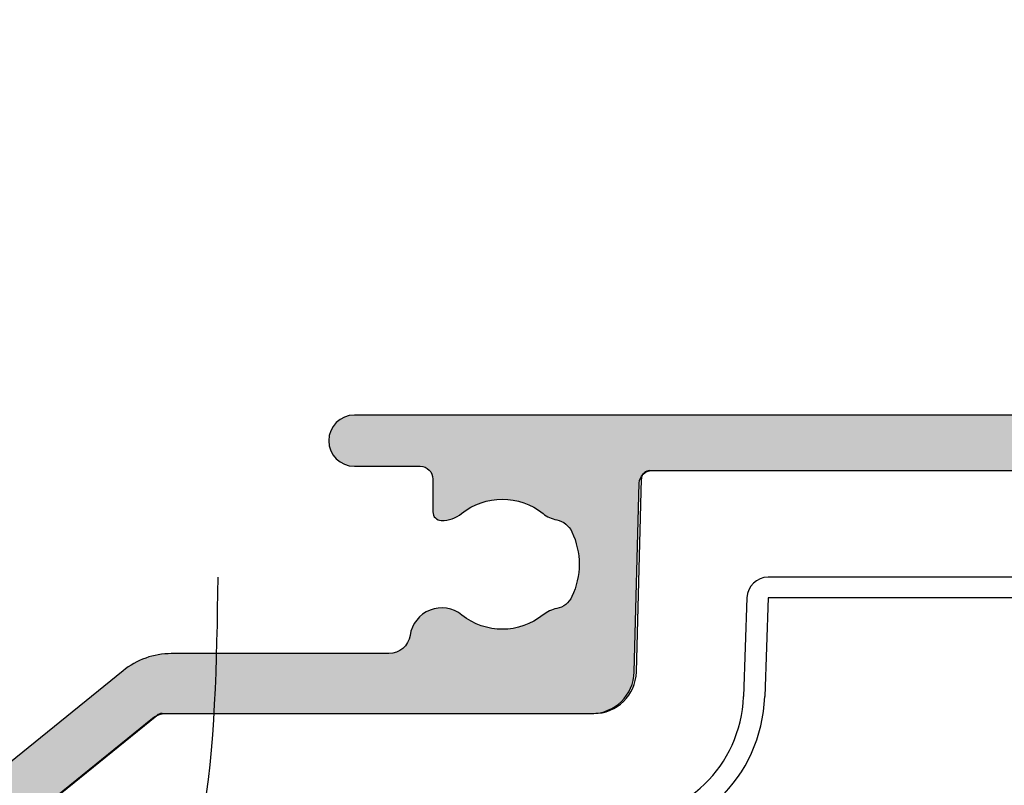
# Model space of a CAD drawing. Units: millimetres. Extents: x 0 to 354, y 0 to 482.
# Drawn here: x 52 to 75, y 271 to 289 of the extents above; entities that cross this region are included whole.
import ezdxf

# ---------------------------------------------------------------- set-up
doc = ezdxf.new("R2010")
doc.units = ezdxf.units.MM
for name, color, linetype in [('05145$0$APL Hatch', 253, 'Continuous'), ('05145$0$APL Joinery', 2, 'Continuous'), ('9050918$0$APL Joinery', 2, 'Continuous'), ('APL Border', 7, 'Continuous'), ('General', 7, 'Continuous'), ('Joinery', 2, 'Continuous')]:
    doc.layers.add(name, color=color, linetype=linetype)

# ---------------------------------------------------------------- blocks, each defined once
blk = doc.blocks.new('05145')
at = {"layer": '05145$0$APL Hatch'}
h = blk.add_hatch(color=256, dxfattribs=at)
h.dxf.hatch_style = 1
edge = h.paths.add_edge_path()
edge.add_arc((33.4487890175893, 37.00086803582629), 16.00000000000003, 269.99999999999983, 293.3589461703227, ccw=False)
edge.add_line((33.44878901758924, 21.00086803582625), (27.49177792679732, 21.00487554927807))
edge.add_arc((27.4930577338653, 22.50487500330926), 1.499999999999996, 179.999999999998, 269.95111496501124, ccw=False)
edge.add_line((25.99305773386531, 22.50487500330931), (25.99305773386508, 39.70433597885248))
edge.add_arc((25.69305773386485, 39.7043359788525), 0.3000000000002245, 359.9999999999945, 449.9978646488229)
edge.add_line((25.69306891453747, 40.00433597864438), (22.79306891467705, 40.00444405847591))
edge.add_arc((22.79305773400493, 39.7044440586838), 0.3000000000004665, 89.9978646489186, 179.9999999999593)
edge.add_line((22.49305773400446, 39.70444405868401), (22.49305773400469, 37.95433225210062))
edge.add_arc((22.99305773400469, 37.95433225210062), 0.5, 180, 360)
edge.add_line((23.49305773400469, 37.95433225210062), (23.49305773400469, 38.70433225210062))
edge.add_line((23.49305773400469, 38.70433225210062), (24.99347395409726, 38.70433225210062))
edge.add_line((24.99347395409726, 38.70433225210062), (24.99334461372749, 33.20409417896966))
edge.add_line((24.99334461372749, 33.20409417896966), (23.493356669816, 33.20412945180559))
edge.add_line((23.493356669816, 33.20412945180559), (23.49337417544539, 33.94856160093767))
edge.add_arc((22.99337430651398, 33.95414120930267), 0.500030999999935, 359.3606503492309, 539.3606503486316)
edge.add_line((22.49337443758262, 33.9597208176729), (22.49333921842189, 32.70415562684983))
edge.add_arc((22.99333921822523, 32.70414160162796), 0.5000000000000464, 179.9983928279597, 269.9987275179651)
edge.add_line((22.99332811372464, 32.20414160175123), (24.4933260995297, 32.20410828829453))
edge.add_arc((24.49331904490558, 31.90410828837757), 0.2999999999999093, -0.0013473338738094753, 89.99865266603928, ccw=False)
edge.add_line((24.79331904482255, 31.9041012337539), (24.79308154186859, 21.50421677030799))
edge.add_arc((24.29308154200684, 21.50422852801446), 0.5000000000000006, 270.0000568956971, 359.99865266608487, ccw=False)
edge.add_line((24.29308203851546, 21.0042285280147), (5.245344613727446, 21.00420971258294))
edge.add_arc((5.245344613727448, 20.40420971258281), 0.6000000000001365, 90, 270)
edge.add_line((5.245344613727448, 19.80420971258267), (6.787292070472668, 19.80420971258267))
edge.add_arc((6.787292070472668, 19.50420971258271), 0.2999999999999545, 0, 90, ccw=False)
edge.add_line((7.087292070472622, 19.50420971258271), (7.087292070472852, 18.73425562935316))
edge.add_arc((7.287292070472648, 18.73425562935295), 0.1999999999997968, 179.9999999999389, 269.2596365460667)
edge.add_arc((7.294398851659536, 19.28420971258381), 0.750000000000826, 269.2596365460265, 308.4162019580864)
edge.add_arc((8.717398851659128, 17.50920971258324), 1.524999999999305, 51.175541307423714, 128.8676287969285, ccw=False)
edge.add_arc((10.13584255106468, 19.27185650692554), 0.737499999998156, 231.1755413074768, 258.8230001409355)
edge.add_arc((9.89596486730747, 18.05782811070345), 0.5000000000011564, 24.961814803926984, 78.82300014081659, ccw=False)
edge.add_arc((8.71739885165883, 17.50920971258246), 1.800000000000677, -24.989351704052524, 24.961814803942673, ccw=False)
edge.add_arc((9.895701059948593, 16.96002494773569), 0.5000000000005496, 281.289020871895, 335.0106482959123, ccw=False)
edge.add_arc((10.14039885165993, 15.73420971258164), 0.7500000000011262, 101.2890208719354, 128.4162019568967)
edge.add_arc((8.717398851659423, 17.50920971258302), 1.525000000000334, 231.4300145711192, 308.86762879752143, ccw=False)
edge.add_arc((7.294398851659771, 15.7342097125825), 0.7500000000001514, 50.97858772713372, 171.73834205372)
edge.add_arc((6.057371139215359, 15.91382719125571), 0.4999999999999986, 269.9999999999477, 351.73834205370974, ccw=False)
edge.add_line((6.057371139214902, 15.41382719125571), (0.9515993740493885, 15.41382719125571))
edge.add_arc((0.9515993740495057, 13.61382719125568), 1.800000000000034, 90.00000000000371, 129.0120975697948)
edge.add_line((-0.1814726638561606, 15.01245071347902), (-2.988593446851742, 12.7383075894027))
edge.add_arc((-3.932820145106374, 13.9038271912554), 1.499999999999905, 270.00000000000244, 309.0120975697942, ccw=False)
edge.add_line((-3.93282014510631, 12.40382719125549), (-7.519459674344735, 12.40382719125549))
edge.add_arc((-7.519459674344805, 12.70382719125546), 0.2999999999999634, 179.9016134810211, 270.00000000001324, ccw=False)
edge.add_line((-7.819459232044627, 12.70434234161102), (-7.811914023242442, 17.09832029127168))
edge.add_arc((-7.311914760409168, 17.09746170734554), 0.5000000000001757, 150.0149563155305, 179.9016134809967, ccw=False)
edge.add_line((-7.744992706785486, 17.34734866651437), (-6.423542180317971, 19.63754853186223))
edge.add_arc((-6.683388948144009, 19.78748070736327), 0.3000000000001888, 330.0149563155971, 404.9957430693815)
edge.add_line((-6.471241153503077, 19.99959698026354), (-7.416857221928202, 20.94535357286558))
edge.add_arc((-7.55828908502215, 20.80394272426458), 0.2000000000006992, 44.99574306954835, 90.00000000004705)
edge.add_line((-7.558289085022314, 21.00394272426528), (-8.705723886047926, 21.00394272426528))
edge.add_arc((-8.705723886047913, 20.70394272426534), 0.2999999999999367, 90.00000000000205, 179.8923035878352)
edge.add_line((-9.005723356081452, 20.70450662102875), (-9.005723356081452, -14.49930841477086))
edge.add_arc((-8.505723356081443, -14.49930841477085), 0.5000000000000071, 180.0000000000008, 269.9999999999992)
edge.add_line((-8.505723356081452, -14.99930841477086), (-0.5021165195061226, -14.99930841477108))
edge.add_arc((-0.5021165195060866, -14.49930841477106), 0.5000000000000249, 269.9999999999958, 360.0088070390003)
edge.add_line((-0.0021165254128928, -14.49923155885741), (-0.0021165254128928, -14.09930841477094))
edge.add_arc((-0.3021165254128828, -14.09930841477097), 0.29999999999999, 6.7852e-12, 90.00000000000406)
edge.add_line((-0.3021165254129041, -13.79930841477098), (-2.500675251981155, -13.79930841477087))
edge.add_arc((-2.500675251981315, -13.2993084147706), 0.5000000000002683, 149.1456693041112, 270.00000000001836, ccw=False)
edge.add_arc((-5.50533413445018, -11.50430841477085), 2.999999999999468, 329.1456693040925, 402.9299820549493)
edge.add_arc((-3.730334134446828, -10.08130841476871), 0.7500000000019316, 55.80025604857201, 218.4162019558415)
edge.add_arc((-5.505334134449839, -11.50430841476932), 1.525000000000973, -38.867628798005114, 38.867628798005114, ccw=False)
edge.add_arc((-3.730334134451585, -12.92730841477145), 0.7499999999991517, 141.5837980438413, 183.3020645288175)
edge.add_arc((-4.978258811664903, -12.99930841477102), 0.5000000000000087, -90.00000000000023, 3.3020645289846016, ccw=False)
edge.add_line((-4.978258811664906, -13.49930841477103), (-6.268019498233931, -13.49930841477103))
edge.add_arc((-6.268019498234616, -13.19930841477012), 0.300000000000912, 164.5403138974581, 270.0000000001308, ccw=False)
edge.add_arc((-7.267980928796055, -12.92275211417835), 0.737500000002696, 344.540313897324, 398.8244586925343)
edge.add_arc((-5.505334134448287, -11.50430841476946), 1.525000000001114, 141.1755413074601, 218.8244586925399, ccw=False)
edge.add_arc((-7.267980928793112, -10.08586471536262), 0.7374999999991142, 321.1755413074467, 454.1006772030272)
edge.add_arc((-7.356473605251315, -8.851532792332584), 0.499999999999988, 179.9016134810097, 274.10067720300964, ccw=False)
edge.add_line((-7.8564728680844, -8.850674208406552), (-7.822721855773314, 10.80434234161138))
edge.add_arc((-7.522722298073416, 10.80382719125573), 0.3000000000000393, 89.99999999999062, 179.9016134810032, ccw=False)
edge.add_line((-7.522722298073366, 11.10382719125577), (-3.932820145105741, 11.10382719125577))
edge.add_arc((-3.932820145105739, 13.90382719125571), 2.79999999999994, 269.9999999999999, 309.0120975697949)
edge.add_line((-2.170263641696996, 11.7281906011306), (0.5077210743817578, 13.89771624653352))
edge.add_arc((0.8224633071333101, 13.5092097125826), 0.4999999999999929, 90.0000000000012, 129.0120975697933, ccw=False)
edge.add_line((0.8224633071332991, 14.00920971258259), (10.81188711236386, 14.00920971258259))
edge.add_arc((10.81188711236339, 15.00920971258346), 1.000000000000865, 270.0000000000269, 358.4999999999749)
edge.add_line((11.8115444373398, 14.98303276427513), (11.92752284159727, 19.41206933460538))
edge.add_arc((12.22742003908986, 19.4042162501133), 0.2999999999999146, 90.00007041192731, 178.5000000000521, ccw=False)
edge.add_line((12.22741967041387, 19.70421625011298), (34.48331311430187, 19.70424360082874))
edge.add_arc((34.48331348297786, 19.40424360082921), 0.2999999999997583, 1.7227918241069915, 90.00007041192629, ccw=False)
edge.add_line((34.78317787698646, 19.41326275853411), (34.89047954592801, 15.84575113656755))
edge.add_arc((35.89002752595753, 15.87581499558459), 1.00000000000005, 181.7227918241457, 270.0000000000012)
edge.add_line((35.89002752595756, 14.87581499558454), (41.59464996597038, 14.87581499558453))
edge.add_arc((41.59464996597039, 14.37581499558453), 0.5000000000000089, -1.483418537873149e-05, 90.0000000000008, ccw=False)
edge.add_line((42.09464996597038, 14.37581486613184), (42.09464787515984, 6.300244423458515))
edge.add_arc((43.3946478751602, 6.300244423458061), 1.300000000000366, 179.99999999998, 269.9986526660947)
edge.add_line((43.3946173051236, 5.000244423817129), (43.67027367047857, 5.000237941644662))
edge.add_arc((43.67028072510276, 5.300237941561555), 0.2999999999998383, 269.9986526660258, 314.9986526660399)
edge.add_line((43.8824077710274, 5.088100918891804), (44.1066771133392, 5.312359713879493))
edge.add_arc((44.31880415926431, 5.10022269120941), 0.3000000000004002, 89.9986526660706, 134.9986526660574, ccw=False)
edge.add_line((44.31881121388827, 5.400222691126863), (50.37028607479127, 5.400080388196138))
edge.add_arc((50.37027902016758, 5.100080388280105), 0.2999999999989794, 44.998652665971804, 89.99865266612079, ccw=False)
edge.add_line((50.58241604283697, 5.312207434203891), (50.80667483782444, 5.087938091891865))
edge.add_arc((51.01881186049438, 5.300065137817746), 0.3000000000008474, 224.9986526661807, 269.9986526660597)
edge.add_line((51.01880480587037, 5.000065137899845), (52.69453773669583, 5.000025732347729))
edge.add_arc((52.69455419748446, 5.70002573215428), 0.7000000000000917, 269.99865266612, 449.9986526661014)
edge.add_line((52.69457065827332, 6.40002573196083), (43.69456914749552, 6.400237370713546))
edge.add_arc((43.69457620211991, 6.700237370630698), 0.3000000000000976, 179.9995141355308, 269.99865266598783, ccw=False)
edge.add_line((43.39457620213059, 6.70023991461111), (43.39464129036995, 14.3757997317039))
edge.add_arc((41.59464129043471, 14.37581499558454), 1.799999999999956, 359.9995141355891, 450.0000000000045)
edge.add_line((41.59464129043457, 16.17581499558449), (40.77576720381515, 16.17581499558449))
edge.add_arc((40.77576720379293, 16.67581499560445), 0.5000000000199556, 186.9783624891396, 270.00000000254687, ccw=False)
edge.add_arc((39.44817715662905, 16.51331632839365), 0.8374980935016333, 6.978362486539483, 127.9675703850737)
edge.add_arc((37.99472816565572, 18.37581499558559), 1.525003812244713, 232.0323734218125, 307.9676433431983, ccw=False)
edge.add_arc((36.54127872304155, 16.51331667988896), 0.837498094253628, 52.03235993463867, 78.02775956795914)
edge.add_arc((36.81872630196774, 17.82172168004289), 0.4999998696625088, 205.2282680257639, 258.0277595679219, ccw=False)
edge.add_arc((37.99472816565515, 18.37581499558508), 1.799999787248966, 154.7717541604424, 205.2282680257769, ccw=False)
edge.add_arc((36.81872620531599, 18.92990780019952), 0.5000000000001253, 101.97224043206188, 154.7717541604493, ccw=False)
edge.add_arc((36.54127859934916, 20.23831292786141), 0.8374980942596867, 281.9722404322208, 307.967640065395)
edge.add_arc((37.99472816565587, 18.37581499558544), 1.525003586063397, 52.03234644718998, 127.9676391043358, ccw=False)
edge.add_arc((39.44817803467323, 20.23831269067136), 0.8374980935015052, 232.0323599344519, 396.9590761536963)
edge.add_arc((40.35711312643594, 20.92222709443978), 0.3000000000000221, 113.01607754445439, 216.9590761536936, ccw=False)
edge.add_arc((38.20667135841598, 25.98440056068483), 5.2, 293.0160775444553, 355.998397988187)
edge.add_arc((43.69326290540371, 25.60058654775321), 0.2999999999999929, 89.99999999998778, 175.9983979881851, ccw=False)
edge.add_line((43.69326290540377, 25.9005865477532), (46.69484761704715, 25.90058654775275))
edge.add_arc((46.69484761704989, 26.6005865477533), 0.7000000000005571, 269.9999999997755, 455.0148164794512)
edge.add_line((46.63365827054944, 27.29790703639223), (43.47237701701264, 27.0205069927238))
edge.add_arc((43.59475571000795, 25.62586601544659), 1.399999999999986, 95.01481647922554, 176.1930297561148)
edge.add_arc((38.20667135841594, 25.98440056068477), 4.000000000000005, 293.3589461703232, 356.19302975611504, ccw=False)
at = {"layer": '05145$0$APL Joinery', "ltscale": 0.2}
for points in [[(24.29308203851546, 21.0042285280147), (5.245344613727448, 21.00420971258294, 0.9999999999999998), (5.245344613727448, 19.80420971258267), (6.787292070472668, 19.80420971258267, -0.4142135623730951), (7.087292070472622, 19.50420971258271), (7.087292070472852, 18.73425562935316, 0.410433905045526), (7.284707786404888, 18.53427232636049, 0.1725348255727788), (7.760425876406353, 18.69657137805578, -0.3526072912766531), (9.673476925292597, 18.69729208225093, 0.1212234127578855), (9.992885143573895, 18.54834463443084, -0.2394382480791071), (10.34925948871209, 18.26883518690423, -0.2214711245080613), (10.34889421698339, 16.74880003817865, -0.2387944948641164), (9.993580176632898, 16.46969885367415, 0.1189205426349543), (9.674371826925134, 16.32184804711958, -0.351359378456055), (7.766606935112614, 16.31689275328475, 0.5817788329508419), (6.552182224193055, 15.84198019978638, -0.3725839382838887), (6.057371139214902, 15.41382719125571), (0.951599374049389, 15.41382719125571, 0.1718857714790573), (-0.1814726638561606, 15.01245071347902), (-2.988593446851742, 12.7383075894027, -0.17188577147906)], [(-2.170263641696996, 11.7281906011306), (0.5077210743817578, 13.89771624653352, -0.171885771479061), (0.8224633071332991, 14.00920971258259), (10.81188711236386, 14.00920971258259, 0.4065662586437898), (11.8115444373398, 14.98303276427513), (11.92752284159727, 19.41206933460538, -0.4065659006304461), (12.22741967041387, 19.70421625011298), (34.48331311430187, 19.70424360082874, -0.4054342643737149)]]:
    blk.add_lwpolyline(points, format="xyb", dxfattribs=at)
blk = doc.blocks.new('9050918')
at = {"layer": '9050918$0$APL Joinery', "color": 8, "linetype": 'Continuous'}
for points in [[(-11.17656008538475, 0, 0.4065662586440896), (-11.37649155037985, -0.1947646103384386)], [(-11.17650229486541, 2.84e-14, 0.406231330268734), (-11.37631205039426, -0.1945305751302442)], [(-8.40340987883755, -2.5, 0.4040262258351549), (-8.903105292347092, -2.982550251648746)], [(-12.49467732501824, -5.695006537530389, 0.4065662586440773), (-11.4950200000427, -4.721183485838167)], [(-11.98219460121336, -8.19500653753039, 0.404026225835159), (-8.984022120156112, -5.299705027637827)], [(-11.98219460121336, -8.677556789179135, 0.404026225835159), (-8.484326706646568, -5.299705027637827)], [(-22.62136832049812, -5.695006537530389, 0.1718857714791021), (-22.74726521359875, -5.739603923950028)], [(-22.62136832049812, -5.69500653753036, 0.1718552808773866), (-22.74722999213746, -5.739587092336762)]]:
    blk.add_lwpolyline(points, format="xyb", dxfattribs=at)
for points in [[(-11.17656008538473, 0), (-11.1765022948654, 0)], [(-11.17650229486541, 0), (11.17650229486543, 0)], [(-11.49502000004271, -4.721183485838167), (-11.37649155037985, -0.1947646103384386)], [(8.438458982129433, -2.5), (-8.40340987883755, -2.5)], [(-8.903105292347092, -2.982550251648746), (-8.984022120156155, -5.299705027637884)], [(-8.40340987883755, -2.982550251648746), (-8.484326706646598, -5.299705027637884)], [(8.438458982129433, -2.982550251648746), (-8.40340987883755, -2.982550251648746)], [(-25.59039817689265, -8.042921728611901), (-22.74726521359874, -5.739603923950056)], [(-22.62136832049812, -5.695006537530389), (-12.49467732501826, -5.695006537530389)]]:
    blk.add_lwpolyline(points, dxfattribs=at)
for centre, major_axis, ratio, start_param, end_param in [((-11.07652580613566, -0.1999999999999886), (0.2999657751546749, -0.0052339728487993), 0.0232565951905067, 3.107396522682186, 3.141389545271164), ((-22.46250816511673, -5.895006537530377), (0.2847708729019445, -0.1553862814172646), 0.0125295948160085, 3.12865049630397, 3.136436391783938)]:
    blk.add_ellipse(centre, major_axis=major_axis, ratio=ratio, start_param=start_param, end_param=end_param, dxfattribs=at)

msp = doc.modelspace()

# ---------------------------------------------------------------- linework, layer by layer
at = {"layer": 'General', "color": 9}
msp.add_open_spline([(56.79252971985994, 275.4805468818544), (56.73004509657211, 271.4568747965278), (56.57636588430742, 261.5607639784155), (38.72763585448785, 267.2159142676082), (38.70583916018929, 258.8286724487735), (38.69880363017626, 256.1214412175337)], degree=3, knots=[0, 0, 0, 0, 10.01367915775501, 24.62836845068683, 31.59408491873362, 31.59408491873362, 31.59408491873362, 31.59408491873362], dxfattribs=at)

# ---------------------------------------------------------------- block references
at = {"layer": 'APL Border'}
msp.add_blockref('05145', (54.74955142708694, 258.2731590773284), dxfattribs=at)
at = {"layer": 'Joinery'}
msp.add_blockref('9050918', (78.10491781944421, 277.9773890027986), dxfattribs=at)

doc.saveas('drawing.dxf')
